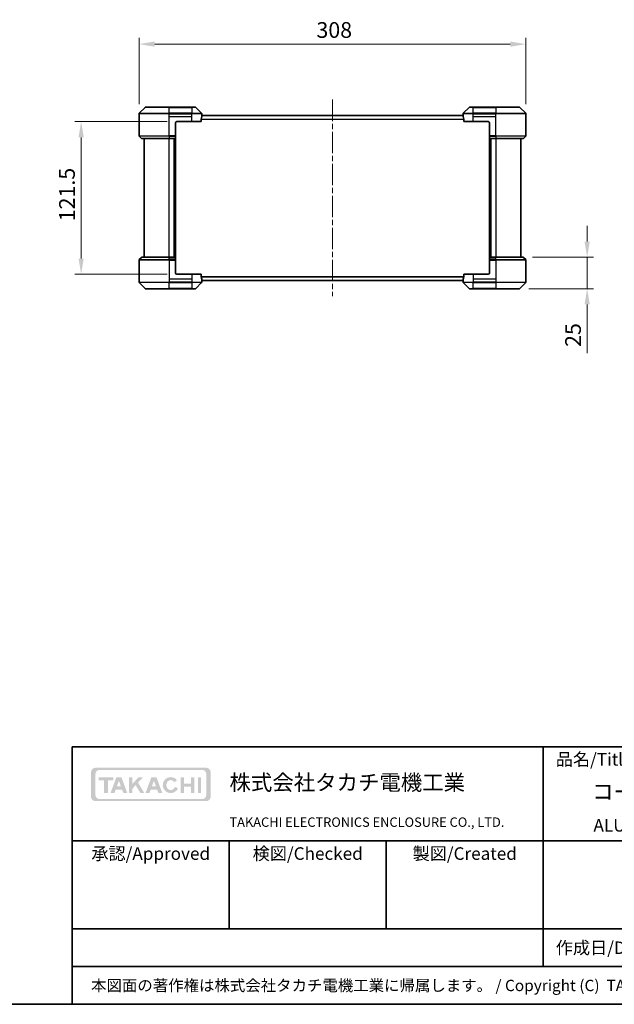
# Model space of a CAD drawing. Units: millimetres. Extents: x 0 to 7685, y 0 to 1405.
# Drawn here: x 2191 to 2665, y 0 to 784 of the extents above; entities that cross this region are included whole.
import ezdxf
from ezdxf.enums import TextEntityAlignment as Align

# ---------------------------------------------------------------- set-up
doc = ezdxf.new("R2010")
doc.units = ezdxf.units.MM
doc.header["$LTSCALE"] = 3
doc.linetypes.add('CHAIN', pattern=[0.35429999999999995, 0.2362, -0.0295, 0.0591, -0.0295])
doc.layers.get('Defpoints').update_dxf_attribs({"lineweight": 25})
for name, color, linetype, lineweight in [('Border (ISO)', 7, 'Continuous', 35), ('Centerline (ISO)', 131, 'Continuous', 18), ('Dimension (ISO)', 7, 'Continuous', 18), ('Dimension (ISO) @ 1', 7, 'Continuous', 18), ('Hatch (ISO)', 1, 'Continuous', 18), ('Title (ISO)', 7, 'Continuous', 35), ('Visible (ISO)', 7, 'Continuous', 35), ('Visible Narrow (ISO)', 7, 'Continuous', 25)]:
    doc.layers.add(name, color=color, linetype=linetype, lineweight=lineweight)
doc.styles.add('Note Text (TK)', font='MS PGothic.ttf')
doc.styles.add('文字スタイル40', font='MS PGothic.ttf')
doc.styles.add('文字スタイル67', font='arial.ttf')
doc.dimstyles.new('Default - Method 1b (TK)', dxfattribs={"dimscale": 3, "dimtxt": 2.5, "dimasz": 2.5, "dimexe": 1, "dimexo": 1.499999999999999, "dimgap": 1, "dimtad": 1, "dimrnd": 1e-08, "dimdsep": 46, "dimtxsty": 'Note Text (TK)', "dimcen": 0.09, "dimdle": 5, "dimclrd": 100, "dimclre": 100, "dimclrt": 7, "dimadec": 1, "dimazin": 1, "dimtfac": 1, "dimtmove": 0, "dimatfit": 3, "dimfxl": 1, "dimtolj": 1, "dimlwd": -1, "dimlwe": -1, "dimarcsym": 0})

# ---------------------------------------------------------------- blocks, each defined once
blk = doc.blocks.new('図面枠 tk図枠')
at = {"layer": 'Border (ISO)'}
blk.add_line((14.50000000000001, 8.000000000000007), (405.4999999999999, 8.000000000000007), dxfattribs=at)
blk = doc.blocks.new('表題欄 tk表題欄')
at = {"layer": 'Hatch (ISO)'}
h = blk.add_hatch(color=256, dxfattribs=at)
edge = h.paths.add_edge_path(flags=0)
edge.add_arc((95.444849922821, 237.346881026017), 0.5958259999999996, 269.9999999999897, 360)
edge.add_line((96.040675922821, 237.3468810260171), (96.04067592282095, 240.7585970260168))
edge.add_arc((95.44484992282096, 240.7585970260169), 0.5958259999999996, 0, 90.0000000000068)
edge.add_line((95.44484992282091, 241.3544230260169), (79.00658192282103, 241.3544230260169))
edge.add_arc((79.00658192282103, 240.7585970260169), 0.5958259999999996, 90, 180)
edge.add_line((78.41075592282102, 240.7585970260168), (78.41075592282081, 237.3468810260171))
edge.add_arc((79.00658192282081, 237.3468810260168), 0.5958259999999996, 180, 270.0000000000205)
edge.add_line((79.00658192282103, 236.7510550260168), (95.44484992282091, 236.751055026017))
edge = h.paths.add_edge_path()
edge.add_line((77.70882392282107, 241.0034570260169), (77.70882392282107, 237.1020210260171))
edge.add_arc((78.41075592282097, 237.102021026017), 0.7019319999998935, 180, 270.000000000008)
edge.add_line((78.41075592282105, 236.4000890260172), (96.04067592282101, 236.4000890260172))
edge.add_arc((96.040675922821, 237.102021026017), 0.7019319999998921, 270, 360)
edge.add_line((96.7426079228209, 237.1020210260171), (96.74260792282098, 241.0034570260169))
edge.add_arc((96.04067592282107, 241.003457026017), 0.7019319999998921, 0, 90.00000000000873)
edge.add_line((96.04067592282095, 241.705389026017), (78.41075592282105, 241.7053890260169))
edge.add_arc((78.41075592282105, 241.0034570260169), 0.7019319999999984, 90.00000000000072, 180)
for points in [[(78.94128592282102, 240.1954190260171), (78.94128592282102, 239.7056990260171), (79.79013392282097, 239.7056990260171), (79.79013392282097, 237.7060090260171), (80.37779792282102, 237.7060090260171), (80.37779792282102, 239.7056990260171), (81.22664592282104, 239.7056990260171), (81.22664592282104, 240.1954190260171)], [(85.55355153134052, 237.7060090260171), (84.81294043548178, 238.9396854897348), (84.28739592282106, 238.3724785432585), (84.28739592282106, 237.7060090260171), (83.76502792282103, 237.7060090260171), (83.76502792282103, 240.1954190260171), (84.28739592282106, 240.1954190260171), (84.28739592282106, 239.1472136578642), (85.2586086041826, 240.1954190260171), (85.97643794456017, 240.1954190260171), (85.18872726044239, 239.3452627384302), (86.172817922821, 237.7060090260171)], [(91.96090243223207, 240.1954190260171), (91.96090243223207, 237.7060090260171), (92.4791894322321, 237.7060090260171), (92.4791894322321, 238.7058540260171), (93.63819343223211, 238.7058540260171), (93.63819343223211, 237.7060090260171), (94.15648043223207, 237.7060090260171), (94.15648043223207, 240.1954190260171), (93.63819343223211, 240.1954190260171), (93.63819343223211, 239.195574026017), (92.4791894322321, 239.195574026017), (92.4791894322321, 240.1954190260171)], [(94.71149643223212, 240.1954190260171), (94.71149643223212, 237.7060090260171), (95.2338644322322, 237.7060090260171), (95.2338644322322, 240.1954190260171)]]:
    blk.add_hatch(color=256, dxfattribs=at).paths.add_polyline_path(points)
h = blk.add_hatch(color=256, dxfattribs=at)
h.paths.add_polyline_path([(82.45967999495221, 238.7589070260171), (81.8218998506899, 238.7589070260171), (82.14078992282104, 239.627313026017)], flags=0)
h.paths.add_polyline_path([(82.64850318183746, 238.2447010260171), (81.63307666380464, 238.2447010260171), (81.43526189659153, 237.7060090260171), (80.81854592282102, 237.7060090260171), (81.73268992282102, 240.1954190260171), (82.54888992282102, 240.1954190260171), (83.46303392282098, 237.7060090260171), (82.84631794905052, 237.7060090260171)])
h = blk.add_hatch(color=256, dxfattribs=at)
h.paths.add_polyline_path([(87.39654585068993, 238.7589070260171), (88.03432599495216, 238.7589070260171), (87.71543592282107, 239.627313026017)], flags=0)
h.paths.add_polyline_path([(87.00990789659151, 237.7060090260171), (87.20772266380467, 238.2447010260171), (88.22314918183736, 238.2447010260171), (88.42096394905047, 237.7060090260171), (89.03767992282091, 237.7060090260171), (88.123535922821, 240.1954190260171), (87.30733592282104, 240.1954190260171), (86.39319192282105, 237.7060090260171)])
h = blk.add_hatch(color=256, dxfattribs=at)
edge = h.paths.add_edge_path()
edge.add_arc((90.39257192282079, 238.9507140260171), 1.273272000000011, 38.55054079078439, 336.5820184016556)
edge.add_line((91.56096443223191, 238.4446700260172), (91.04202846323602, 238.6694270587604))
edge.add_ellipse((90.392571922821, 238.9507140260171), major_axis=(0, -0.7998759999999119), ratio=0.8673469387756529, start_angle=128.5505407907963, end_angle=426.582018401653, ccw=False)
edge.add_line((90.96328818027123, 239.4055047731898), (91.38834540645578, 239.7442231660233))
at = {"layer": 'Title (ISO)'}
for p, q in [((74.70882392282105, 245.052739026017), (255.7088239228211, 245.052739026017)), ((74.70882392282105, 204.052739026017), (74.70882392282105, 245.052739026017)), ((149.7088239228211, 245.052739026017), (149.7088239228211, 210.052739026017)), ((230.7088239228211, 245.052739026017), (230.7088239228211, 210.052739026017)), ((255.7088239228211, 245.052739026017), (255.7088239228211, 204.052739026017)), ((243.2088239228211, 240.552739026017), (251.2088239228211, 241.552739026017)), ((251.2088239228211, 235.552739026017), (251.2088239228211, 241.552739026017)), ((243.2088239228211, 240.552739026017), (243.2088239228211, 236.552739026017)), ((243.2088239228211, 236.552739026017), (251.2088239228211, 235.552739026017)), ((230.7088239228211, 232.052739026017), (255.7088239228211, 232.052739026017)), ((74.70882392282105, 230.052739026017), (230.7088239228211, 230.0527390260171)), ((99.70882392282105, 230.052739026017), (99.70882392282108, 216.052739026017)), ((124.708823922821, 230.052739026017), (124.708823922821, 216.052739026017)), ((230.7088239228211, 221.052739026017), (255.7088239228211, 221.052739026017)), ((74.70882392282105, 216.052739026017), (230.7088239228211, 216.052739026017)), ((255.7088239228211, 210.052739026017), (74.70882392282105, 210.052739026017)), ((74.70882392282105, 204.052739026017), (255.7088239228211, 204.052739026017))]:
    blk.add_line(p, q, dxfattribs=at)
at = {"layer": 'Title (ISO)', "color": 4, "linetype": 'CHAIN', "lineweight": 18, "ltscale": 8.889559745788574}
blk.add_line((238.2088239228211, 242.5527390260171), (238.2088239228211, 234.552739026017), dxfattribs=at)
at = {"layer": 'Title (ISO)', "color": 4, "linetype": 'CHAIN', "lineweight": 18, "ltscale": 20.00163269042969}
blk.add_line((252.2088239228211, 238.552739026017), (234.2088239228211, 238.552739026017), dxfattribs=at)
at = {"layer": 'Title (ISO)'}
for radius in [3, 2]:
    blk.add_circle((238.2088239228211, 238.5527390260171), radius, dxfattribs=at)
at = {"layer": 'Title (ISO)', "color": 1, "char_height": 2.000000029802322, "line_spacing_factor": 1.5, "style": 'Note Text (TK)'}
for s, insert, attachment_point in [('\\fＭＳ Ｐゴシック|b0|i0;{\\H2.0000;品名/Title}', (151.708823922821, 243.052739026017), 4), ('\\fＭＳ Ｐゴシック|b0|i0;{\\H2.0000;尺度/Scale}', (232.7088239228211, 230.052739026017), 4), ('\\fＭＳ Ｐゴシック|b0|i0;{\\H2.0000;承認/Approved}', (87.20882392282105, 228.052739026017), 5), ('\\fＭＳ Ｐゴシック|b0|i0;{\\H2.0000;検図/Checked}', (112.208823922821, 228.0527390260171), 5), ('\\fＭＳ Ｐゴシック|b0|i0;{\\H2.0000;製図/Created}', (137.208823922821, 228.052739026017), 5), ('\\fＭＳ Ｐゴシック|b0|i0;{\\H2.0000;ページ/Page}', (232.7088239228211, 219.052739026017), 4), ('\\fＭＳ Ｐゴシック|b0|i0;{\\H2.0000;作成日/Date}', (151.708823922821, 213.052739026017), 4)]:
    blk.add_mtext(s, dxfattribs=dict(at, insert=insert, attachment_point=attachment_point))
at = {"layer": 'Title (ISO)', "color": 7, "line_spacing_factor": 1.5, "style": 'Note Text (TK)'}
for s, insert, char_height, attachment_point in [('株式会社タカチ電機工業', (99.74260792282095, 239.052739026017), 2.5, 4), ('\\fArial|b0|i0;{\\H1.4986;TAKACHI ELECTRONICS ENCLOSURE CO., LTD.}', (99.74260792282095, 233.052739026017), 1.49859994649887, 4), ('\\fＭＳ Ｐゴシック|b0|i0;{\\H2.0000;/}', (243.2088239228211, 213.5527390260171), 2.000000029802322, 5), ('\\fＭＳ Ｐゴシック|b0|i0;{\\H1.8000;本図面の著作権は株式会社タカチ電機工業に帰属します。 / Copyright (C)\xa0 TAKACHI ELECTRONICS ENCLOSURE CO., LTD. All Rights Reserved.}', (77.70882392282107, 207.052739026017), 1.800000071525573, 4)]:
    blk.add_mtext(s, dxfattribs=dict(at, insert=insert, char_height=char_height, attachment_point=attachment_point))
at = {"layer": 'Title (ISO)', "color": 7}
for tag, p, height, style in [('<品名>_001', (157.4957557410028, 236.6535912987443), 2.5, 'Note Text (TK)'), ('<Title>_001', (157.708823922821, 231.5520568828656), 2.000000029802322, '文字スタイル67'), ('<型番>_001', (157.6576875571527, 219.9930798731327), 3.000000119209289, '文字スタイル40'), ('<ページ_No.>_001', (237.9488807410029, 212.302739026017), 2.5, 'Note Text (TK)'), ('<総ページ数>_001', (246.7926307410029, 212.302739026017), 2.5, 'Note Text (TK)'), ('作成日_001', (175.6392216500938, 211.7814322078352), 2.5, 'Note Text (TK)')]:
    blk.add_attdef(tag, p, '', height=height, dxfattribs=dict(at, style=style))
at = {"layer": 'Title (ISO)', "color": 7, "style": 'Note Text (TK)'}
for tag, p in [('<尺度>', (243.2088239228211, 224.552739026017)), ('<部品サイズ>', (112.208823922821, 213.052739026017))]:
    blk.add_attdef(tag, text='', height=2.5, dxfattribs=at).set_placement(p, align=Align.MIDDLE_CENTER)
blk = doc.blocks.new('*D85')
at = {"layer": 'Defpoints', "color": 0}
for p in [(2594.174987676786, 764.3073749411311), (2286.174987676787, 708.9053942805072), (2594.174987676786, 708.9053942805072)]:
    blk.add_point(p, dxfattribs=at)
at = {"layer": 'Dimension (ISO)', "color": 100}
for p, q in [((2286.174987676787, 716.4053942805073), (2286.174987676787, 769.3073749411311)), ((2594.174987676786, 716.4053942805072), (2594.174987676786, 769.3073749411311)), ((2298.674987676787, 764.3073749411311), (2581.674987676786, 764.3073749411311))]:
    blk.add_line(p, q, dxfattribs=at)
for points in [[(2298.674987676787, 766.3907082744644), (2298.674987676787, 762.2240416077977), (2286.174987676787, 764.3073749411311)], [(2581.674987676786, 766.3907082744644), (2581.674987676786, 762.2240416077977), (2594.174987676786, 764.3073749411311)]]:
    blk.add_solid(points, dxfattribs=at)
at = {"layer": 'Dimension (ISO)', "color": 7, "insert": (2427.426408131332, 775.5573749411311), "char_height": 12.5, "attachment_point": 4, "style": 'Note Text (TK)'}
blk.add_mtext('\\A1;308', dxfattribs=at)
blk = doc.blocks.new('*D86')
at = {"layer": 'Defpoints', "color": 0}
for p in [(2316.174987676795, 702.612501061694), (2240.086843833983, 581.1125010616937), (2316.174987676795, 581.1125010616938)]:
    blk.add_point(p, dxfattribs=at)
at = {"layer": 'Dimension (ISO)', "color": 100}
for p, q in [((2308.674987676795, 702.612501061694), (2235.086843833983, 702.6125010616939)), ((2240.086843833983, 690.1125010616939), (2240.086843833983, 593.6125010616937)), ((2308.674987676795, 581.1125010616938), (2235.086843833983, 581.1125010616937))]:
    blk.add_line(p, q, dxfattribs=at)
for points in [[(2238.003510500649, 690.1125010616939), (2242.170177167316, 690.1125010616939), (2240.086843833983, 702.6125010616939)], [(2238.003510500649, 593.6125010616937), (2242.170177167316, 593.6125010616937), (2240.086843833983, 581.1125010616937)]]:
    blk.add_solid(points, dxfattribs=at)
at = {"layer": 'Dimension (ISO)', "color": 7, "insert": (2228.836843833982, 623.2545465162392), "char_height": 12.5, "attachment_point": 4, "rotation": 90, "style": 'Note Text (TK)'}
blk.add_mtext('\\A1;121.5', dxfattribs=at)
blk = doc.blocks.new('*D87')
at = {"layer": 'Defpoints', "color": 0}
for p in [(2591.967880895601, 594.6125010616939), (2642.9678808956, 594.6125010616939), (2588.967880895602, 569.6125010616939)]:
    blk.add_point(p, dxfattribs=at)
at = {"layer": 'Dimension (ISO)', "color": 100}
for p, q in [((2642.9678808956, 607.1125010616939), (2642.9678808956, 619.6125010616939)), ((2599.467880895601, 594.6125010616939), (2647.967880895601, 594.6125010616939)), ((2642.9678808956, 594.6125010616939), (2642.9678808956, 569.6125010616939)), ((2596.467880895602, 569.6125010616939), (2647.967880895601, 569.6125010616939)), ((2642.9678808956, 557.1125010616939), (2642.9678808956, 518.277273545553))]:
    blk.add_line(p, q, dxfattribs=at)
for points in [[(2640.884547562267, 607.1125010616939), (2645.051214228934, 607.1125010616939), (2642.9678808956, 594.6125010616939)], [(2640.884547562267, 557.1125010616939), (2645.051214228934, 557.1125010616939), (2642.9678808956, 569.6125010616939)]]:
    blk.add_solid(points, dxfattribs=at)
at = {"layer": 'Dimension (ISO)', "color": 7, "insert": (2631.7178808956, 523.2772735455522), "char_height": 12.5, "attachment_point": 4, "rotation": 90, "style": 'Note Text (TK)'}
blk.add_mtext('\\A1;25', dxfattribs=at)

msp = doc.modelspace()

# ---------------------------------------------------------------- linework, layer by layer
at = {"layer": 'Centerline (ISO)', "linetype": 'CHAIN', "ltscale": 23.99096870422363}
msp.add_line((2440.174987676792, 720.1125010616936), (2440.174987676792, 563.6125010616938), dxfattribs=at)
at = {"layer": 'Visible (ISO)'}
for p, q in [((2291.02854106738, 713.9660544522872), (2286.321434286194, 709.2589476711006)), ((2291.382094457974, 714.1125010616937), (2310.174987676793, 714.1125010616937)), ((2328.174987676792, 714.1125010616937), (2310.174987676793, 714.1125010616937)), ((2328.174987676792, 714.1125010616937), (2330.967880895605, 714.1125010616937)), ((2336.028541067385, 709.2589476711004), (2331.321434286198, 713.966054452287)), ((2549.028541067384, 713.966054452287), (2544.321434286198, 709.2589476711005)), ((2549.382094457977, 714.1125010616936), (2552.174987676792, 714.1125010616936)), ((2570.174987676792, 714.1125010616937), (2552.174987676792, 714.1125010616937)), ((2570.174987676792, 714.1125010616936), (2588.9678808956, 714.1125010616936)), ((2594.02854106738, 709.2589476711005), (2589.321434286193, 713.9660544522869)), ((2286.174987676787, 706.6125010616937), (2286.174987676787, 708.9053942805072)), ((2286.174987676787, 691.3196078428805), (2286.174987676787, 706.6125010616937)), ((2336.166906640702, 707.6125010616936), (2544.183068712881, 707.6125010616936)), ((2336.174987676791, 707.6125010616936), (2336.174987676791, 708.9053942805072)), ((2544.174987676792, 707.6125010616936), (2544.174987676792, 708.9053942805072)), ((2594.174987676786, 706.6125010616937), (2594.174987676786, 708.9053942805072)), ((2594.174987676786, 691.3196078428805), (2594.174987676786, 706.6125010616937)), ((2315.174987676794, 701.6125010616939), (2315.174987676794, 691.3196078428804)), ((2316.174987676794, 702.6125010616937), (2328.174987676794, 702.6125010616937)), ((2335.591186163888, 702.6125010616937), (2328.174987676794, 702.6125010616937)), ((2335.591186163888, 702.6125010616937), (2335.591186163888, 704.5038860811392)), ((2544.758789189697, 704.5038860811394), (2544.758789189697, 702.6125010616937)), ((2552.174987676793, 702.6125010616937), (2544.758789189697, 702.6125010616937)), ((2552.174987676793, 702.6125010616937), (2564.174987676793, 702.6125010616937)), ((2565.174987676793, 701.6125010616939), (2565.174987676793, 691.3196078428805)), ((2286.321434286194, 690.9660544522873), (2288.028541067381, 689.2589476711007)), ((2315.174987676794, 691.3196078428804), (2315.174987676794, 690.9660544522872)), ((2315.174987676794, 689.2589476711005), (2315.174987676794, 690.9660544522872)), ((2565.174987676793, 690.9660544522873), (2565.174987676793, 691.3196078428805)), ((2565.174987676793, 690.9660544522873), (2565.174987676793, 689.2589476711008)), ((2594.02854106738, 690.9660544522873), (2592.321434286193, 689.2589476711008)), ((2310.174987676794, 689.112501061694), (2288.382094457974, 689.112501061694)), ((2290.174987676786, 689.1125010616939), (2290.174987676786, 594.6125010616936)), ((2310.174987676794, 689.1125010616939), (2315.174987676794, 689.1125010616939)), ((2314.174987676793, 594.6125010616936), (2314.174987676793, 689.1125010616938)), ((2315.174987676794, 689.2589476711005), (2315.174987676794, 689.1125010616939)), ((2315.174987676793, 594.6125010616936), (2315.174987676793, 689.1125010616938)), ((2565.174987676793, 689.112501061694), (2565.174987676793, 689.2589476711008)), ((2565.174987676793, 689.1125010616939), (2565.174987676793, 594.6125010616936)), ((2565.174987676793, 689.112501061694), (2570.174987676792, 689.112501061694)), ((2566.174987676793, 689.1125010616939), (2566.174987676793, 594.6125010616936)), ((2591.9678808956, 689.112501061694), (2570.174987676792, 689.112501061694)), ((2590.174987676787, 594.6125010616936), (2590.174987676787, 689.1125010616938)), ((2286.174987676787, 592.4053942805068), (2286.174987676787, 577.1125010616937)), ((2286.321434286193, 592.7589476711), (2288.028541067379, 594.4660544522865)), ((2288.382094457973, 594.6125010616933), (2310.174987676794, 594.6125010616933)), ((2315.174987676794, 594.6125010616933), (2310.174987676794, 594.6125010616933)), ((2315.174987676794, 594.6125010616933), (2315.174987676794, 594.4660544522865)), ((2315.174987676794, 592.7589476711), (2315.174987676794, 594.4660544522865)), ((2315.174987676794, 592.7589476711001), (2315.174987676794, 592.4053942805069)), ((2315.174987676794, 582.1125010616936), (2315.174987676794, 592.4053942805069)), ((2565.174987676794, 594.466054452287), (2565.174987676794, 594.6125010616936)), ((2570.174987676793, 594.6125010616936), (2565.174987676794, 594.6125010616936)), ((2565.174987676794, 594.466054452287), (2565.174987676794, 592.7589476711005)), ((2565.174987676794, 592.4053942805072), (2565.174987676794, 592.7589476711005)), ((2565.174987676794, 582.1125010616936), (2565.174987676794, 592.4053942805072)), ((2570.174987676793, 594.6125010616936), (2591.967880895601, 594.6125010616936)), ((2594.02854106738, 592.7589476711005), (2592.321434286194, 594.466054452287)), ((2594.174987676787, 592.4053942805072), (2594.174987676787, 577.1125010616938)), ((2328.174987676794, 581.1125010616937), (2316.174987676795, 581.1125010616936)), ((2328.174987676794, 581.1125010616937), (2335.591186163889, 581.1125010616937)), ((2335.591186163889, 579.2211160422481), (2335.591186163889, 581.1125010616937)), ((2544.758789189697, 581.1125010616938), (2552.174987676794, 581.1125010616938)), ((2544.758789189697, 581.1125010616938), (2544.758789189697, 579.2211160422482)), ((2564.174987676794, 581.1125010616938), (2552.174987676794, 581.1125010616938)), ((2286.174987676787, 577.1125010616937), (2286.174987676787, 574.8196078428803)), ((2286.321434286193, 574.466054452287), (2291.02854106738, 569.7589476711006)), ((2331.321434286198, 569.7589476711007), (2336.028541067385, 574.4660544522872)), ((2336.166906640702, 576.1125010616938), (2544.183068712883, 576.1125010616938)), ((2336.174987676792, 576.1125010616938), (2336.174987676792, 574.8196078428804)), ((2544.174987676792, 576.1125010616938), (2544.174987676792, 574.8196078428803)), ((2544.321434286199, 574.466054452287), (2549.028541067385, 569.7589476711004)), ((2589.321434286194, 569.7589476711004), (2594.02854106738, 574.466054452287)), ((2594.174987676787, 577.1125010616938), (2594.174987676787, 574.8196078428803)), ((2310.174987676793, 569.6125010616937), (2291.382094457973, 569.6125010616937)), ((2310.174987676793, 569.6125010616939), (2328.174987676792, 569.6125010616939)), ((2330.967880895605, 569.6125010616939), (2328.174987676792, 569.6125010616939)), ((2552.174987676793, 569.6125010616936), (2549.382094457979, 569.6125010616936)), ((2552.174987676793, 569.6125010616936), (2570.174987676793, 569.6125010616936)), ((2588.967880895601, 569.6125010616936), (2570.174987676793, 569.6125010616936))]:
    msp.add_line(p, q, dxfattribs=at)
for centre, radius, start, end in [((2291.382094457973, 713.6125010616938), 0.4999999999999943, 90, 134.9999999999919), ((2330.967880895605, 713.6125010616937), 0.4999999999999943, 45.00000000000814, 90), ((2549.382094457977, 713.6125010616936), 0.4999999999999904, 90, 134.9999999999919), ((2588.9678808956, 713.6125010616936), 0.4999999999999913, 45.0000000000116, 90), ((2286.674987676788, 708.9053942805072), 0.4999999999999883, 134.9999999999957, 180), ((2335.674987676791, 708.9053942805072), 0.4999999999999936, 0, 45.00000000000427), ((2544.674987676792, 708.9053942805072), 0.4999999999999885, 134.9999999999957, 180), ((2593.674987676787, 708.9053942805072), 0.4999999999999885, 0, 45.00000000000427), ((2316.174987676794, 701.6125010616939), 0.9999999999999885, 90, 180), ((2564.174987676793, 701.6125010616939), 0.9999999999999808, 0, 90), ((2286.674987676788, 691.3196078428805), 0.4999999999999972, 180, 224.999999999988), ((2593.674987676787, 691.3196078428805), 0.4999999999999885, 315.0000000000119, 0), ((2288.382094457974, 689.612501061694), 0.4999999999999943, 225.0000000000081, 270), ((2591.9678808956, 689.612501061694), 0.4999999999999904, 270, 314.9999999999919), ((2286.674987676786, 592.4053942805068), 0.5000000000000011, 135.000000000012, 180), ((2288.382094457973, 594.1125010616933), 0.5000000000000031, 90, 134.9999999999919), ((2591.967880895601, 594.1125010616937), 0.5000000000000006, 45.00000000000814, 90), ((2593.674987676787, 592.4053942805072), 0.5000000000000036, 0, 44.999999999988), ((2316.174987676795, 582.1125010616936), 1.000000000000006, 180, 270), ((2564.174987676794, 582.1125010616936), 1, 270, 0), ((2286.674987676786, 574.8196078428803), 0.5000000000000011, 180, 225.0000000000042), ((2335.674987676792, 574.8196078428804), 0.5000000000000011, 314.9999999999957, 0), ((2544.674987676792, 574.8196078428803), 0.4999999999999992, 180, 225.0000000000042), ((2593.674987676787, 574.8196078428803), 0.4999999999999945, 314.9999999999957, 0), ((2291.382094457973, 570.1125010616938), 0.4999999999999977, 225.0000000000081, 270), ((2330.967880895605, 570.1125010616939), 0.5000000000000031, 270, 314.9999999999919), ((2549.382094457979, 570.1125010616936), 0.5000000000000006, 225.0000000000081, 270), ((2588.967880895601, 570.1125010616936), 0.5000000000000006, 270, 314.9999999999919)]:
    msp.add_arc(centre, radius, start, end, dxfattribs=at)
for centre, major_axis, ratio, start_param, end_param in [((2328.174987676792, 708.2125010616937), (2.4025e-12, -9.599999999999852), 0.8333333333333357, 1.195757886304493, 1.403348247575328), ((2328.174987676792, 708.2125010616937), (2.4025e-12, -9.599999999999852), 0.8333333333333357, 1.403348247575328, 1.496985085710618), ((2552.174987676791, 708.2125010616937), (1.9285e-12, -9.59999999999986), 0.8333333333333294, 4.786200221469153, 4.879837059604459), ((2552.174987676791, 708.2125010616937), (1.9285e-12, -9.59999999999986), 0.8333333333333294, 4.879837059604458, 5.087427420875402), ((2328.174987676792, 575.5125010616938), (2.462e-12, 9.599999999999808), 0.8333333333333566, 4.879837059604263, 5.087427420875097), ((2328.174987676792, 575.5125010616938), (2.462e-12, 9.599999999999808), 0.8333333333333566, 4.786200221468964, 4.879837059604263), ((2552.174987676792, 575.5125010616938), (2.3914e-12, 9.599999999999968), 0.8333333333333355, 1.403348247575119, 1.496985085710427), ((2552.174987676792, 575.5125010616938), (2.3914e-12, 9.599999999999968), 0.8333333333333355, 1.195757886304165, 1.403348247575119)]:
    msp.add_ellipse(centre, major_axis=major_axis, ratio=ratio, start_param=start_param, end_param=end_param, dxfattribs=at)
for points, knots in [([(2336.166906640701, 707.6125010616936), (2336.165210878335, 707.6125010616936), (2336.163108016689, 707.6049620739849), (2336.158716437328, 707.5743191486139), (2336.156442862835, 707.5512156518264), (2336.154083484544, 707.518260254994), (2336.153639042022, 707.5115676995053), (2336.153205171682, 707.504556381593)], [-0.0452461793875718, -0.0452461793875718, -0.0452461793875718, -0.0452461793875718, -0.0339249804723786, -0.0339249804723786, -0.0226037815571853, -0.0226037815571853, -0.0199303713149896, -0.0199303713149896, -0.0199303713149896, -0.0199303713149896]), ([(2544.196770181902, 707.5045563815931), (2544.19633454547, 707.5115961451858), (2544.195888236675, 707.5183147161036), (2544.193527444499, 707.5512703140311), (2544.191254854794, 707.5743537359509), (2544.186865400341, 707.6049693301773), (2544.184763652134, 707.6125010616936), (2544.183068712883, 707.6125010616936)], [-0.0705290281243149, -0.0705290281243149, -0.0705290281243149, -0.0705290281243149, -0.0678449296888787, -0.0678449296888787, -0.056529226024634, -0.056529226024634, -0.0452135223603893, -0.0452135223603893, -0.0452135223603893, -0.0452135223603893]), ([(2335.618936009025, 704.6959414010387), (2335.611667224515, 704.6736232038751), (2335.60524093956, 704.6476686055572), (2335.5943489391, 704.5827085979813), (2335.591186163888, 704.542165188343), (2335.591186163888, 704.5038860811392)], [-0.0201957605788084, -0.0201957605788084, -0.0201957605788084, -0.0201957605788084, -0.0114837321611469, -0.0114837321611469, 0, 0, 0, 0]), ([(2544.758789189697, 704.5038860811394), (2544.758789189697, 704.5414725002948), (2544.755739019399, 704.5813389860172), (2544.745009628369, 704.6465472277652), (2544.738454254162, 704.6731888215695), (2544.731039344559, 704.6959414010387)], [-0.0932612825599784, -0.0932612825599784, -0.0932612825599784, -0.0932612825599784, -0.0819853568133321, -0.0819853568133321, -0.0730776318774414, -0.0730776318774414, -0.0730776318774414, -0.0730776318774414]), ([(2335.591186163889, 579.2211160422481), (2335.591186163889, 579.1835296230926), (2335.594236334186, 579.1436631373703), (2335.604965725216, 579.0784548956223), (2335.611521099422, 579.0518133018179), (2335.618936009026, 579.0290607223487)], [-0.0932612825599784, -0.0932612825599784, -0.0932612825599784, -0.0932612825599784, -0.0819853568133321, -0.0819853568133321, -0.0730776318774414, -0.0730776318774414, -0.0730776318774414, -0.0730776318774414]), ([(2336.153205171682, 576.2204457417944), (2336.153640808114, 576.2134059782018), (2336.154087116909, 576.2066874072839), (2336.156447909085, 576.1737318093564), (2336.15872049879, 576.1506483874367), (2336.163109953242, 576.1200327932102), (2336.165211701449, 576.1125010616938), (2336.166906640702, 576.1125010616938)], [-0.0705290281243149, -0.0705290281243149, -0.0705290281243149, -0.0705290281243149, -0.0678449296888787, -0.0678449296888787, -0.056529226024634, -0.056529226024634, -0.0452135223603893, -0.0452135223603893, -0.0452135223603893, -0.0452135223603893]), ([(2544.183068712883, 576.1125010616938), (2544.184764475249, 576.1125010616938), (2544.186867336895, 576.1200400494026), (2544.191258916255, 576.1506829747736), (2544.193532490749, 576.173786471561), (2544.195891869039, 576.2067418683935), (2544.196336311561, 576.2134344238821), (2544.196770181902, 576.2204457417944)], [-0.0452461793875718, -0.0452461793875718, -0.0452461793875718, -0.0452461793875718, -0.0339249804723786, -0.0339249804723786, -0.0226037815571853, -0.0226037815571853, -0.0199303713149896, -0.0199303713149896, -0.0199303713149896, -0.0199303713149896]), ([(2544.73103934456, 579.0290607223488), (2544.738308129069, 579.0513789195123), (2544.744734414024, 579.0773335178303), (2544.755626414485, 579.1422935254062), (2544.758789189697, 579.1828369350444), (2544.758789189697, 579.2211160422482)], [-0.0201957605788084, -0.0201957605788084, -0.0201957605788084, -0.0201957605788084, -0.0114837321611469, -0.0114837321611469, 0, 0, 0, 0])]:
    msp.add_open_spline(points, degree=3, knots=knots, dxfattribs=at)
at = {"layer": 'Visible Narrow (ISO)'}
for p, q in [((2310.174987676793, 713.966054452287), (2291.02854106738, 713.966054452287)), ((2310.174987676793, 714.1125010616937), (2310.174987676793, 713.966054452287)), ((2310.174987676793, 713.966054452287), (2328.174987676792, 713.966054452287)), ((2310.174987676794, 709.2589476711005), (2310.174987676793, 713.966054452287)), ((2328.174987676792, 713.966054452287), (2328.174987676792, 714.1125010616937)), ((2331.321434286198, 713.966054452287), (2328.174987676792, 713.966054452287)), ((2328.174987676792, 713.966054452287), (2328.174987676794, 709.2589476711005)), ((2552.174987676792, 713.9660544522869), (2549.028541067384, 713.9660544522869)), ((2552.174987676792, 713.9660544522869), (2552.174987676792, 714.1125010616936)), ((2552.174987676793, 709.2589476711005), (2552.174987676792, 713.966054452287)), ((2552.174987676792, 713.966054452287), (2570.174987676792, 713.9660544522869)), ((2570.174987676792, 713.9660544522869), (2570.174987676792, 714.1125010616936)), ((2570.174987676792, 713.9660544522869), (2570.174987676793, 709.2589476711005)), ((2589.321434286193, 713.9660544522869), (2570.174987676792, 713.9660544522869)), ((2310.174987676794, 708.9053942805072), (2286.174987676787, 708.9053942805073)), ((2286.321434286194, 709.2589476711006), (2310.174987676794, 709.2589476711005)), ((2310.174987676794, 709.2589476711004), (2310.174987676794, 708.9053942805072)), ((2328.174987676794, 709.2589476711005), (2310.174987676794, 709.2589476711005)), ((2310.174987676794, 706.6125010616937), (2310.174987676794, 708.9053942805072)), ((2310.174987676794, 708.9053942805072), (2328.174987676794, 708.9053942805072)), ((2310.174987676794, 706.6125010616937), (2328.174987676794, 706.6125010616937)), ((2310.174987676794, 691.3196078428804), (2310.174987676794, 706.6125010616937)), ((2328.174987676794, 709.2589476711004), (2328.174987676794, 708.9053942805072)), ((2328.174987676794, 709.2589476711005), (2336.028541067385, 709.2589476711005)), ((2336.174987676791, 708.9053942805072), (2328.174987676794, 708.9053942805072)), ((2328.174987676794, 706.6125010616937), (2328.174987676794, 708.9053942805072)), ((2328.174987676794, 702.6125010616937), (2328.174987676794, 706.6125010616937)), ((2336.153205171682, 707.5045563815931), (2544.1967701819, 707.5045563815931)), ((2552.174987676793, 708.9053942805072), (2544.174987676792, 708.9053942805072)), ((2544.321434286198, 709.2589476711005), (2552.174987676793, 709.2589476711005)), ((2570.174987676793, 709.2589476711005), (2552.174987676793, 709.2589476711005)), ((2552.174987676793, 709.2589476711004), (2552.174987676793, 708.9053942805072)), ((2552.174987676793, 706.6125010616937), (2552.174987676793, 708.9053942805072)), ((2552.174987676793, 708.9053942805072), (2570.174987676793, 708.9053942805072)), ((2552.174987676793, 706.6125010616937), (2570.174987676793, 706.6125010616937)), ((2552.174987676793, 702.6125010616937), (2552.174987676793, 706.6125010616937)), ((2570.174987676793, 709.2589476711004), (2570.174987676793, 708.9053942805072)), ((2570.174987676793, 709.2589476711005), (2594.02854106738, 709.2589476711005)), ((2594.174987676786, 708.9053942805072), (2570.174987676793, 708.9053942805072)), ((2570.174987676793, 706.6125010616937), (2570.174987676793, 708.9053942805072)), ((2570.174987676793, 691.3196078428805), (2570.174987676793, 706.6125010616937)), ((2335.591186163888, 704.5038860811395), (2544.758789189697, 704.5038860811395)), ((2335.618936009025, 704.6959414010388), (2544.731039344559, 704.6959414010388)), ((2286.174987676787, 691.3196078428805), (2310.174987676794, 691.3196078428804)), ((2310.174987676794, 690.9660544522873), (2286.321434286194, 690.9660544522873)), ((2315.174987676794, 691.3196078428804), (2310.174987676794, 691.3196078428804)), ((2310.174987676794, 690.9660544522872), (2310.174987676794, 691.3196078428804)), ((2310.174987676794, 690.9660544522872), (2315.174987676794, 690.9660544522872)), ((2310.174987676794, 690.9660544522872), (2310.174987676794, 689.2589476711007)), ((2570.174987676793, 691.3196078428805), (2565.174987676793, 691.3196078428805)), ((2565.174987676793, 690.9660544522873), (2570.174987676793, 690.9660544522873)), ((2570.174987676793, 691.3196078428805), (2594.174987676786, 691.3196078428805)), ((2570.174987676793, 690.9660544522873), (2570.174987676793, 691.3196078428805)), ((2594.02854106738, 690.9660544522873), (2570.174987676793, 690.9660544522873)), ((2570.174987676793, 690.9660544522873), (2570.174987676792, 689.2589476711008)), ((2288.028541067381, 689.2589476711007), (2310.174987676794, 689.2589476711007)), ((2315.174987676794, 689.2589476711005), (2310.174987676794, 689.2589476711007)), ((2310.174987676794, 689.2589476711005), (2310.174987676794, 689.1125010616939)), ((2310.174987676793, 594.6125010616936), (2310.174987676793, 689.1125010616938)), ((2313.874987676793, 689.1125010616939), (2313.874987676793, 594.6125010616936)), ((2314.874987676793, 689.1125010616939), (2314.874987676793, 594.6125010616936)), ((2570.174987676792, 689.2589476711008), (2565.174987676793, 689.2589476711008)), ((2565.474987676793, 594.6125010616936), (2565.474987676793, 689.1125010616939)), ((2566.474987676793, 594.6125010616936), (2566.474987676793, 689.1125010616939)), ((2570.174987676792, 689.2589476711008), (2570.174987676792, 689.112501061694)), ((2570.174987676792, 689.2589476711008), (2592.321434286193, 689.2589476711008)), ((2570.174987676793, 689.1125010616939), (2570.174987676793, 594.6125010616936)), ((2310.174987676794, 592.4053942805068), (2286.174987676787, 592.4053942805068)), ((2286.321434286193, 592.7589476711), (2310.174987676794, 592.7589476711)), ((2310.174987676794, 594.4660544522865), (2288.028541067379, 594.4660544522865)), ((2310.174987676794, 594.4660544522865), (2310.174987676794, 594.6125010616933)), ((2310.174987676794, 594.4660544522865), (2315.174987676794, 594.4660544522865)), ((2310.174987676794, 592.7589476711), (2310.174987676794, 594.4660544522865)), ((2310.174987676794, 592.7589476711001), (2310.174987676794, 592.4053942805069)), ((2315.174987676794, 592.7589476711), (2310.174987676794, 592.7589476711)), ((2310.174987676794, 592.4053942805069), (2310.174987676794, 577.1125010616937)), ((2310.174987676794, 592.4053942805069), (2315.174987676794, 592.4053942805069)), ((2565.174987676794, 594.466054452287), (2570.174987676793, 594.466054452287)), ((2570.174987676794, 592.7589476711005), (2565.174987676794, 592.7589476711005)), ((2565.174987676794, 592.4053942805072), (2570.174987676794, 592.4053942805072)), ((2570.174987676793, 594.466054452287), (2570.174987676793, 594.6125010616936)), ((2570.174987676794, 592.7589476711005), (2570.174987676793, 594.466054452287)), ((2592.321434286194, 594.466054452287), (2570.174987676793, 594.466054452287)), ((2570.174987676794, 592.7589476711005), (2570.174987676794, 592.4053942805072)), ((2570.174987676794, 592.7589476711005), (2594.02854106738, 592.7589476711005)), ((2570.174987676794, 592.4053942805072), (2570.174987676794, 577.1125010616938)), ((2594.174987676787, 592.4053942805072), (2570.174987676794, 592.4053942805072)), ((2328.174987676794, 581.1125010616937), (2328.174987676794, 577.1125010616938)), ((2552.174987676794, 581.1125010616938), (2552.174987676794, 577.1125010616938)), ((2286.174987676787, 574.8196078428803), (2310.174987676794, 574.8196078428803)), ((2310.174987676794, 574.466054452287), (2286.321434286193, 574.466054452287)), ((2310.174987676794, 577.1125010616937), (2310.174987676794, 574.8196078428803)), ((2328.174987676794, 577.1125010616938), (2310.174987676794, 577.1125010616937)), ((2328.174987676794, 574.8196078428803), (2310.174987676794, 574.8196078428803)), ((2310.174987676794, 574.466054452287), (2310.174987676794, 574.8196078428803)), ((2310.174987676794, 574.466054452287), (2328.174987676794, 574.466054452287)), ((2310.174987676793, 569.7589476711006), (2310.174987676794, 574.466054452287)), ((2328.174987676794, 577.1125010616938), (2328.174987676794, 574.8196078428803)), ((2328.174987676794, 574.8196078428803), (2336.174987676792, 574.8196078428803)), ((2328.174987676794, 574.4660544522872), (2328.174987676794, 574.8196078428803)), ((2328.174987676794, 574.466054452287), (2328.174987676792, 569.7589476711006)), ((2336.028541067385, 574.4660544522872), (2328.174987676794, 574.4660544522872)), ((2335.591186163888, 579.221116042248), (2544.758789189697, 579.221116042248)), ((2335.618936009026, 579.0290607223487), (2544.73103934456, 579.0290607223487)), ((2336.153205171682, 576.2204457417944), (2544.196770181902, 576.2204457417944)), ((2544.174987676792, 574.8196078428803), (2552.174987676794, 574.8196078428803)), ((2552.174987676794, 574.466054452287), (2544.321434286199, 574.466054452287)), ((2552.174987676794, 577.1125010616938), (2552.174987676794, 574.8196078428803)), ((2570.174987676794, 577.1125010616938), (2552.174987676794, 577.1125010616938)), ((2570.174987676794, 574.8196078428803), (2552.174987676794, 574.8196078428803)), ((2552.174987676794, 574.4660544522872), (2552.174987676794, 574.8196078428803)), ((2552.174987676794, 574.466054452287), (2570.174987676794, 574.466054452287)), ((2552.174987676793, 569.7589476711004), (2552.174987676794, 574.466054452287)), ((2570.174987676794, 577.1125010616938), (2570.174987676794, 574.8196078428803)), ((2570.174987676794, 574.8196078428803), (2594.174987676787, 574.8196078428803)), ((2570.174987676794, 574.466054452287), (2570.174987676794, 574.8196078428803)), ((2594.02854106738, 574.466054452287), (2570.174987676794, 574.466054452287)), ((2570.174987676794, 574.466054452287), (2570.174987676793, 569.7589476711004)), ((2291.02854106738, 569.7589476711004), (2310.174987676793, 569.7589476711004)), ((2328.174987676792, 569.7589476711006), (2310.174987676793, 569.7589476711006)), ((2310.174987676793, 569.7589476711006), (2310.174987676793, 569.6125010616939)), ((2328.174987676792, 569.7589476711006), (2331.321434286198, 569.7589476711006)), ((2328.174987676792, 569.7589476711006), (2328.174987676792, 569.6125010616939)), ((2549.028541067385, 569.7589476711004), (2552.174987676793, 569.7589476711004)), ((2552.174987676793, 569.7589476711004), (2552.174987676793, 569.6125010616936)), ((2570.174987676793, 569.7589476711004), (2552.174987676793, 569.7589476711004)), ((2570.174987676793, 569.6125010616936), (2570.174987676793, 569.7589476711004)), ((2570.174987676793, 569.7589476711004), (2589.321434286194, 569.7589476711004))]:
    msp.add_line(p, q, dxfattribs=at)

# ---------------------------------------------------------------- block references
at = {"xscale": 5, "yscale": 5, "zscale": 5}
msp.add_blockref('図面枠 tk図枠', (1110.5, -39.99999999999992), dxfattribs=at)
ref = msp.add_blockref('表題欄 tk表題欄', (1859.455880385894, -1020.263695130085), dxfattribs=dict(xscale=5, yscale=5, zscale=5))
ref.add_attrib('<品名>_001', 'コーナーガード付アルミケース', (2646.934659090909, 163.0042613636364), dxfattribs={"layer": 'Title (ISO)', "color": 7, "height": 12.5, "style": 'Note Text (TK)'})
ref.add_attrib('<尺度>_001', '1:5', (3064.065340909091, 96.25000000000014), dxfattribs={"layer": 'Title (ISO)', "color": 7, "height": 12.5, "style": 'Note Text (TK)'})
ref.add_attrib('作成日_001', '2023/03/20', (2737.403409090909, 38.64346590909097), dxfattribs={"layer": 'Title (ISO)', "color": 7, "height": 12.5, "style": 'Note Text (TK)'})
ref.add_attrib('<Title>_001', 'ALUMINIUM ENCLOSURE with CORNER GUARD', (2648, 137.4965892842428), dxfattribs={"layer": 'Title (ISO)', "color": 7, "height": 10.00000014901161, "style": '文字スタイル67'})
ref.add_attrib('<ページ_No.>_001', '2', (3048.454545454545, 41.25000000000007), dxfattribs={"layer": 'Title (ISO)', "color": 7, "height": 12.5, "style": 'Note Text (TK)'})
ref.add_attrib('<総ページ数>_001', '7', (3093.419034090909, 41.25000000000007), dxfattribs={"layer": 'Title (ISO)', "color": 7, "height": 12.5, "style": 'Note Text (TK)'})

# ---------------------------------------------------------------- dimensions: what is measured, and where the dimension line sits
at = {"layer": 'Dimension (ISO) @ 1', "color": 100}
for base, p1, p2, angle, override, picture, middle in [((2594.174987676786, 764.3073749411311), (2286.174987676787, 708.9053942805072), (2594.174987676786, 708.9053942805072), 180, {"dimscale": 1, "dimtxt": 12.5, "dimasz": 12.5, "dimexe": 5, "dimexo": 7.499999999999999, "dimgap": 5, "dimdec": 2, "dimcen": 0.45, "dimtol": 0, "dimlim": 0, "dimtp": 0, "dimtm": 0, "dimtdec": 2, "dimtix": 0, "dimtofl": 0, "dimtmove": 0, "dimatfit": 1}, '*D85', (2440.174987676786, 764.3073749411311)), ((2240.086843833983, 581.1125010616937), (2316.174987676793, 702.6125010616937), (2316.174987676795, 581.1125010616936), 90, {"dimscale": 1, "dimtxt": 12.5, "dimasz": 12.5, "dimexe": 5, "dimexo": 7.499999999999999, "dimgap": 5, "dimdec": 2, "dimcen": 0.45, "dimtol": 0, "dimlim": 0, "dimtp": 0, "dimtm": 0, "dimtdec": 2, "dimtix": 0, "dimtofl": 0, "dimtmove": 0, "dimatfit": 1}, '*D86', (2240.086843833982, 641.8625010616937)), ((2642.9678808956, 594.6125010616939), (2588.967880895601, 569.6125010616936), (2591.9678808956, 594.6125010616936), 90, {"dimscale": 1, "dimtxt": 12.5, "dimasz": 12.5, "dimexe": 5, "dimexo": 7.499999999999999, "dimgap": 5, "dimdec": 2, "dimcen": 0.45, "dimtol": 0, "dimlim": 0, "dimtp": 0, "dimtm": 0, "dimtdec": 2, "dimtix": 0, "dimtofl": 1, "dimtmove": 0, "dimatfit": 1}, '*D87', (2642.9678808956, 531.4448871819158))]:
    dim = msp.add_linear_dim(base=base, p1=p1, p2=p2, angle=angle, dimstyle='Default - Method 1b (TK)', override=override, dxfattribs=at)
    dim.commit()
    dim.dimension.update_dxf_attribs({"geometry": picture, "text_midpoint": middle, "dimtype": 128})

doc.saveas('drawing.dxf')
